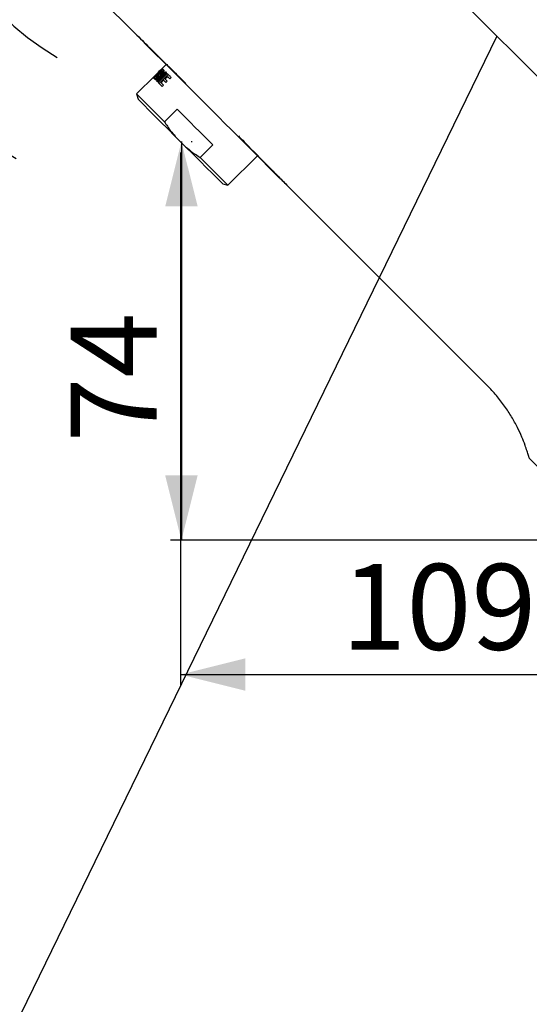
# Model space of a CAD drawing. Extents: x 0 to 187, y 0 to 273.
# Drawn here: x 63 to 110, y 130 to 221 of the extents above; entities that cross this region are included whole.
import ezdxf

# ---------------------------------------------------------------- set-up
doc = ezdxf.new("R2010")
doc.units = 0
doc.linetypes.add('SLD-CONTINUE', pattern=[0])
doc.layers.get('0').update_dxf_attribs({"linetype": 'CONTINUOUS'})
doc.layers.add('COTATION', color=7, linetype='SLD-CONTINUE')
doc.styles.add('SLDTEXTSTYLE0', font='TXT', dxfattribs={"width": 0.605})
doc.dimstyles.new('SLDDIMSTYLE0', dxfattribs={"dimtxt": 7.704956, "dimasz": 6, "dimexe": 0, "dimexo": 0.0625, "dimgap": 1.926239, "dimtad": 1, "dimdec": 0, "dimlfac": 2, "dimrnd": 1e-09, "dimzin": 12, "dimtxsty": 'SLDTEXTSTYLE0', "dimsah": 1, "dimcen": 0.09, "dimazin": 3, "dimtfac": 1, "dimtofl": 0, "dimtmove": 0, "dimatfit": 3, "dimtolj": 1, "dimtzin": 12})
doc.dimstyles.new('SLDDIMSTYLE2', dxfattribs={"dimtxt": 0, "dimasz": 6, "dimexe": 0, "dimexo": 0.0625, "dimgap": 0, "dimtad": 0, "dimtih": 1, "dimtoh": 1, "dimdec": 0, "dimrnd": 1e-09, "dimzin": 0, "dimtxsty": 'STANDARD', "dimblk1": 'NONE', "dimblk2": 'NONE', "dimsah": 1, "dimcen": 0.09, "dimazin": 3, "dimtfac": 6, "dimtdec": 0, "dimtofl": 0, "dimtmove": 0, "dimatfit": 3, "dimtolj": 1, "dimtzin": 0})

# ---------------------------------------------------------------- blocks, each defined once
blk = doc.blocks.new('SW_BROKEN_VIEW_0')
at = {"color": 0, "linetype": 'SLD-CONTINUE'}
for p, q in [((0, 0), (0.909, -1.375)), ((0.909, -1.375), (1.899, -2.692)), ((1.899, -2.692), (2.966, -3.948)), ((-9.284, -3.941), (-7.912, -6.186)), ((2.966, -3.948), (4.106, -5.138)), ((4.106, -5.138), (5.316, -6.258)), ((-7.912, -6.186), (-6.386, -8.33)), ((5.316, -6.258), (6.59, -7.303)), ((-18.535, -7.868), (-16.715, -10.99)), ((6.59, -7.303), (7.925, -8.269)), ((-6.386, -8.33), (-4.714, -10.362)), ((7.925, -8.269), (9.315, -9.154)), ((-4.714, -10.362), (-2.903, -12.271)), ((-27.77, -11.788), (-25.987, -15.003)), ((-16.715, -10.99), (-14.663, -13.964)), ((-2.903, -12.271), (-0.962, -14.048)), ((-14.663, -13.964), (-12.391, -16.774)), ((-0.962, -14.048), (1.098, -15.685)), ((-25.987, -15.003), (-24.002, -18.098)), ((1.098, -15.685), (3.268, -17.173)), ((-12.391, -16.774), (-9.912, -19.403)), ((3.268, -17.173), (5.537, -18.506)), ((-24.002, -18.098), (-21.823, -21.06)), ((-9.912, -19.403), (-7.24, -21.836)), ((-21.823, -21.06), (-19.46, -23.876)), ((-7.24, -21.836), (-4.391, -24.059)), ((-19.46, -23.876), (-16.921, -26.536)), ((-4.391, -24.059), (-1.381, -26.059)), ((-1.381, -26.059), (1.772, -27.824)), ((-16.921, -26.536), (-14.217, -29.028)), ((-14.217, -29.028), (-11.36, -31.342)), ((-11.36, -31.342), (-8.361, -33.468)), ((-8.361, -33.468), (-5.232, -35.399)), ((-5.232, -35.399), (-1.986, -37.126))]:
    blk.add_line(p, q, dxfattribs=at)
blk = doc.blocks.new('_D')
at = {"layer": 'COTATION'}
for p, q in [((77.661, 209.684), (77.661, 172.786)), ((78.566, 209.684), (78.661, 209.684)), ((116.475, 172.786), (76.661, 172.786))]:
    blk.add_line(p, q, dxfattribs=at)
for points in [[(77.661, 209.684), (76.161, 203.684), (79.161, 203.684)], [(77.661, 172.786), (79.161, 178.786), (76.161, 178.786)]]:
    blk.add_solid(points, dxfattribs=at)
at = {"layer": 'COTATION', "insert": (67.429, 181.827, 0.05), "char_height": 7.9375, "attachment_point": 1, "rotation": 90, "style": 'SLDTEXTSTYLE0'}
blk.add_mtext('74', dxfattribs=at)
blk = doc.blocks.new('_D_1')
at = {"layer": 'COTATION'}
for p, q in [((77.566, 208.684), (77.566, 159.358)), ((132.05, 171.275), (132.05, 159.358)), ((77.566, 160.358), (132.05, 160.358))]:
    blk.add_line(p, q, dxfattribs=at)
for points in [[(77.566, 160.358), (83.566, 158.858), (83.566, 161.858)], [(132.05, 160.358), (126.05, 161.858), (126.05, 158.858)]]:
    blk.add_solid(points, dxfattribs=at)
at = {"layer": 'COTATION', "insert": (92.461, 170.59, 0.05), "char_height": 7.9375, "attachment_point": 1, "style": 'SLDTEXTSTYLE0'}
blk.add_mtext('109', dxfattribs=at)
blk = doc.blocks.new('_D_3')
at = {"layer": 'COTATION'}
for p, q in [((80.409, 246.61), (186.354, 246.61)), ((185.354, 172.786), (185.354, 246.61)), ((154.254, 172.786), (186.354, 172.786))]:
    blk.add_line(p, q, dxfattribs=at)
for points in [[(185.354, 246.61), (183.854, 240.61), (186.854, 240.61)], [(185.354, 172.786), (186.854, 178.786), (183.854, 178.786)]]:
    blk.add_solid(points, dxfattribs=at)
at = {"layer": 'COTATION', "insert": (175.122, 197.351, 0.05), "char_height": 7.9375, "attachment_point": 1, "rotation": 90, "style": 'SLDTEXTSTYLE0'}
blk.add_mtext('148', dxfattribs=at)
blk = doc.blocks.new('_D_4')
at = {"layer": 'COTATION'}
for p, q in [((63.249, 230.908), (63.249, 263.326)), ((153.354, 173.886), (153.354, 263.326)), ((63.249, 262.326), (153.354, 262.326))]:
    blk.add_line(p, q, dxfattribs=at)
for points in [[(63.249, 262.326), (69.249, 260.826), (69.249, 263.826)], [(153.354, 262.326), (147.354, 263.826), (147.354, 260.826)]]:
    blk.add_solid(points, dxfattribs=at)
at = {"layer": 'COTATION', "insert": (95.955, 272.558, 0.05), "char_height": 7.9375, "attachment_point": 1, "style": 'SLDTEXTSTYLE0'}
blk.add_mtext('180', dxfattribs=at)
blk = doc.blocks.new('_NONE')

msp = doc.modelspace()

# ---------------------------------------------------------------- linework, layer by layer
at = {"color": 7, "linetype": 'SLD-CONTINUE'}
for p, q in [((80.1824, 246.0995), (128.5504, 197.7315)), ((73.527, 219.5209), (63.5654, 229.4825)), ((75.9515, 216.3761), (75.1162, 215.5408)), ((76.1857, 216.1418), (75.3504, 215.3065)), ((75.6758, 216.2366), (75.4167, 215.9827)), ((75.4238, 215.9756), (75.6758, 216.2366)), ((75.448, 215.9514), (75.4238, 215.9756)), ((75.4268, 215.2302), (76.262, 216.0655)), ((75.4594, 215.1976), (76.2947, 216.0329)), ((76.3565, 215.9711), (75.5212, 215.1358)), ((76.2403, 216.8076), (75.5723, 216.1397)), ((75.8815, 216.1985), (75.6495, 215.9665)), ((75.6943, 216.2181), (75.6758, 216.2366)), ((75.9728, 216.1073), (75.8996, 216.1805)), ((75.8997, 216.1804), (76.0234, 216.3041)), ((75.1995, 215.7669), (73.5179, 214.0853)), ((75.303, 215.849), (75.0626, 215.5944)), ((75.1881, 215.4689), (75.3119, 215.5926)), ((75.1995, 215.7669), (75.2924, 215.8596)), ((75.5258, 215.8428), (75.2937, 215.6107)), ((75.3299, 215.8221), (75.303, 215.849)), ((75.385, 215.5195), (75.3118, 215.5927)), ((75.617, 215.7515), (75.5438, 215.8247)), ((75.5439, 215.8246), (75.6676, 215.9484)), ((75.6011, 215.0559), (76.4363, 215.8912)), ((75.7408, 215.8752), (75.6675, 215.9485)), ((75.7844, 215.1201), (76.0164, 215.3521)), ((76.1401, 215.4759), (76.3721, 215.7079)), ((76.2239, 215.1446), (76.3476, 215.2684)), ((76.5796, 215.5004), (76.7034, 215.6242)), ((75.8681, 214.7889), (75.9919, 214.9126)), ((73.5179, 214.0853), (73.6473, 213.6023)), ((77.2587, 212.6779), (76.092, 211.5112)), ((78.0475, 209.2021), (77.0846, 210.165)), ((79.3937, 208.2095), (80.5604, 209.3762)), ((81.9678, 205.6354), (84.6902, 208.3577)), ((81.4849, 205.7648), (81.9678, 205.6354)), ((105.9429, 187.105), (87.4034, 205.6445)), ((117.4041, 172.8154), (109.839, 180.3804))]:
    msp.add_line(p, q, dxfattribs=at)
for points in [[(78.0616, 214.9863), (76.214, 216.8339), (74.9, 218.1479), (73.527, 219.5209)], [(75.6495, 215.9665), (75.6517, 215.9643), (75.6539, 215.9621), (75.6561, 215.9599), (75.6584, 215.9576), (75.6606, 215.9554), (75.6629, 215.9531), (75.6652, 215.9508), (75.6675, 215.9485)], [(75.8996, 216.1805), (75.8972, 216.1828), (75.8949, 216.1851), (75.8927, 216.1874), (75.8904, 216.1897), (75.8881, 216.1919), (75.8859, 216.1941), (75.8837, 216.1963), (75.8815, 216.1985)], [(76.056, 216.2715), (76.0404, 216.2871), (76.0256, 216.3019), (76.0114, 216.3161), (75.998, 216.3295), (75.9853, 216.3422), (75.9733, 216.3542), (75.962, 216.3655), (75.9515, 216.3761)], [(76.2947, 216.0329), (76.2802, 216.0473), (76.2659, 216.0616), (76.252, 216.0756), (76.2382, 216.0893), (76.2247, 216.1028), (76.2115, 216.1161), (76.1985, 216.1291), (76.1857, 216.1418)], [(76.7034, 215.6242), (76.6553, 215.6722), (76.6086, 215.7189), (76.5632, 215.7644), (76.5191, 215.8084), (76.4764, 215.8512), (76.435, 215.8925), (76.395, 215.9325), (76.3565, 215.9711)], [(75.0626, 215.5944), (75.0657, 215.5912), (75.0692, 215.5878), (75.0728, 215.5842), (75.0768, 215.5802), (75.081, 215.576), (75.0854, 215.5716), (75.0901, 215.5669), (75.095, 215.5619)], [(75.1162, 215.5408), (75.1268, 215.5302), (75.138, 215.519), (75.15, 215.507), (75.1628, 215.4942), (75.1762, 215.4808), (75.1903, 215.4667), (75.2052, 215.4518), (75.2207, 215.4363)], [(75.2937, 215.6107), (75.2959, 215.6086), (75.2981, 215.6063), (75.3004, 215.6041), (75.3026, 215.6019), (75.3049, 215.5996), (75.3071, 215.5973), (75.3095, 215.595), (75.3118, 215.5927)], [(75.3504, 215.3065), (75.3632, 215.2938), (75.3762, 215.2808), (75.3894, 215.2676), (75.4029, 215.2541), (75.4167, 215.2403), (75.4307, 215.2263), (75.4449, 215.2121), (75.4594, 215.1976)], [(75.5212, 215.1358), (75.5598, 215.0972), (75.5997, 215.0573), (75.6411, 215.0159), (75.6838, 214.9732), (75.7279, 214.9291), (75.7733, 214.8837), (75.8201, 214.8369), (75.8681, 214.7889)], [(75.5438, 215.8247), (75.5415, 215.827), (75.5392, 215.8293), (75.5369, 215.8316), (75.5346, 215.8339), (75.5324, 215.8361), (75.5302, 215.8384), (75.5279, 215.8406), (75.5258, 215.8428)], [(75.9919, 214.9126), (75.9644, 214.94), (75.9374, 214.967), (75.9109, 214.9936), (75.8847, 215.0198), (75.859, 215.0455), (75.8337, 215.0708), (75.8088, 215.0957), (75.7844, 215.1201)], [(76.0164, 215.3521), (76.0408, 215.3277), (76.0657, 215.3028), (76.091, 215.2775), (76.1167, 215.2518), (76.1429, 215.2256), (76.1695, 215.1991), (76.1965, 215.1721), (76.2239, 215.1446)], [(76.3476, 215.2684), (76.3202, 215.2958), (76.2932, 215.3228), (76.2666, 215.3494), (76.2405, 215.3755), (76.2147, 215.4013), (76.1894, 215.4266), (76.1646, 215.4514), (76.1401, 215.4759)], [(76.3721, 215.7079), (76.3966, 215.6835), (76.4214, 215.6586), (76.4468, 215.6333), (76.4725, 215.6076), (76.4986, 215.5814), (76.5252, 215.5548), (76.5522, 215.5278), (76.5796, 215.5004)], [(82.8688, 210.1791), (82.2872, 210.7607), (81.6891, 211.3588), (81.08, 211.968), (80.4652, 212.5827), (79.8505, 213.1974), (79.2413, 213.8066), (78.6432, 214.4047), (78.0616, 214.9863)], [(76.092, 211.5112), (75.4228, 212.1804), (74.8284, 212.7748), (74.3281, 213.2751), (73.938, 213.6651), (73.6708, 213.9324), (73.535, 214.0682), (73.5179, 214.0853)], [(77.0846, 210.165), (76.3926, 210.8571), (75.7388, 211.5108), (75.1448, 212.1048), (74.6298, 212.6198), (74.2107, 213.0389), (73.9011, 213.3485), (73.7113, 213.5383), (73.6473, 213.6023)], [(80.5604, 209.3762), (80.1625, 209.7742), (79.7519, 210.1847), (79.3329, 210.6038), (78.9096, 211.027), (78.4863, 211.4503), (78.0672, 211.8694), (77.6567, 212.2799), (77.2587, 212.6779)], [(87.4034, 205.6445), (86.0599, 206.988), (84.7164, 208.3315), (82.8688, 210.1791)], [(81.4849, 205.7648), (81.4209, 205.8288), (81.231, 206.0186), (80.9215, 206.3282), (80.5024, 206.7473), (79.9874, 207.2622), (79.3933, 207.8563), (78.7396, 208.51), (78.0475, 209.2021)], [(81.9678, 205.6354), (81.9507, 205.6524), (81.8149, 205.7883), (81.5477, 206.0555), (81.1576, 206.4456), (80.6573, 206.9459), (80.063, 207.5402), (79.3937, 208.2095)]]:
    msp.add_lwpolyline(points, dxfattribs=at)
for centre, radius, start, end in [((110.3676, 183.9481), 47.3665, 136.700803, 138.130983), ((109.7847, 181.9273), 48.3837, 134.484571, 135.468948), ((70.5221, 211.0785), 6.9288, 44.973379, 45.056611), ((70.5602, 211.1119), 7.5345, 44.922852, 45.069312), ((75.3241, 215.8807), 0.038, 213.700182, 236.320046), ((109.9098, 180.4511), 0.1, 195.177746, 224.998994)]:
    msp.add_arc(centre, radius, start, end, dxfattribs=at)
for points, knots in [([(73.5382, 219.5321), (73.9909, 219.0839), (74.8854, 218.1984), (75.8323, 217.2654), (76.5254, 216.5829), (77.1437, 215.9744), (77.7121, 215.4157), (78.0805, 215.0535)], [0, 0, 0, 0, 0.29957188, 0.59199703, 0.62515982, 0.75702845, 1, 1, 1, 1]), ([(75.6675, 215.9485), (75.673, 215.9466), (75.6885, 215.9413), (75.7182, 215.9561), (75.7541, 215.977), (75.788, 216.0046), (75.8214, 216.036), (75.8511, 216.0688), (75.8791, 216.1061), (75.8961, 216.1382), (75.9068, 216.1643), (75.9013, 216.1766), (75.8996, 216.1805)], [0, 0, 0, 0, 0.0473492, 0.1348217, 0.2598907, 0.4071548, 0.4997317, 0.648349, 0.7816145, 0.8894244, 0.9644436, 1, 1, 1, 1]), ([(75.6963, 215.7959), (75.7143, 215.8059), (75.7652, 215.834), (75.8297, 215.8842), (75.9014, 215.9507), (75.9635, 216.0206), (76.0205, 216.1016), (76.0546, 216.1734), (76.0745, 216.2334), (76.0607, 216.2618), (76.056, 216.2715)], [0, 0, 0, 0, 0.0977895, 0.2767559, 0.3870349, 0.5632353, 0.7218701, 0.8533879, 0.9497628, 1, 1, 1, 1]), ([(75.9728, 216.1073), (75.9747, 216.1013), (75.98, 216.0848), (75.9646, 216.0543), (75.9431, 216.0178), (75.9108, 215.9784), (75.8741, 215.9413), (75.8363, 215.9099), (75.8004, 215.8862), (75.7715, 215.873), (75.7493, 215.8689), (75.7421, 215.8742), (75.7408, 215.8752)], [0, 0, 0, 0, 0.0517546, 0.1416912, 0.2685885, 0.4163727, 0.5675027, 0.7089715, 0.831342, 0.9257053, 0.9859544, 1, 1, 1, 1]), ([(75.2207, 215.4363), (75.2328, 215.4312), (75.2664, 215.4172), (75.3345, 215.4442), (75.4149, 215.4864), (75.4895, 215.544), (75.5611, 215.6104), (75.6233, 215.6805), (75.6704, 215.7472), (75.6912, 215.7863), (75.6963, 215.7959)], [0, 0, 0, 0, 0.0604911, 0.1693529, 0.3234144, 0.5024763, 0.6127996, 0.7890871, 0.9478003, 1, 1, 1, 1]), ([(75.3118, 215.5927), (75.3172, 215.5908), (75.3327, 215.5855), (75.3624, 215.6004), (75.3983, 215.6213), (75.4322, 215.6488), (75.4656, 215.6802), (75.4953, 215.713), (75.5233, 215.7503), (75.5404, 215.7825), (75.5511, 215.8086), (75.5456, 215.8208), (75.5438, 215.8247)], [0, 0, 0, 0, 0.0473444, 0.1348174, 0.259887, 0.4071651, 0.4997243, 0.648358, 0.7816135, 0.8894425, 0.9644416, 1, 1, 1, 1]), ([(75.617, 215.7515), (75.619, 215.7455), (75.6243, 215.7291), (75.6088, 215.6985), (75.5874, 215.6621), (75.555, 215.6227), (75.5183, 215.5855), (75.4806, 215.5541), (75.4446, 215.5304), (75.4157, 215.5172), (75.3935, 215.5131), (75.3864, 215.5185), (75.385, 215.5195)], [0, 0, 0, 0, 0.0517752, 0.1417134, 0.2686029, 0.4163746, 0.5674943, 0.7089779, 0.8313504, 0.925712, 0.9859547, 1, 1, 1, 1]), ([(76.092, 211.5112), (76.2749, 211.2331), (76.5818, 210.7664), (76.9399, 210.3381), (77.0846, 210.165)], [0, 0, 0, 0, 0.5959551, 1, 1, 1, 1]), ([(82.9361, 210.198), (82.9794, 210.1539), (83.197, 209.9325), (84.1274, 208.9861), (85.2933, 207.8017), (86.569, 206.5094), (87.1313, 205.9417), (87.4146, 205.6557)], [0, 0, 0, 0, 0.02909344, 0.1459882, 0.62418168, 0.81068619, 1, 1, 1, 1]), ([(78.0475, 209.2021), (78.2618, 209.0244), (78.6917, 208.668), (79.1592, 208.3626), (79.3937, 208.2095)], [0, 0, 0, 0, 0.49849808, 1, 1, 1, 1]), ([(109.8132, 180.425), (109.7936, 180.4962), (109.7387, 180.6949), (109.6233, 181.077), (109.4314, 181.6458), (109.1414, 182.3868), (108.7344, 183.2711), (108.2055, 184.2313), (107.5595, 185.2202), (106.807, 186.1964), (106.2327, 186.8003), (105.9429, 187.105)], [0, 0, 0, 0, 0.0283817, 0.0792471, 0.1533397, 0.259056, 0.384891, 0.5271568, 0.6799123, 0.8384738, 1, 1, 1, 1])]:
    msp.add_open_spline(points, degree=3, knots=knots, dxfattribs=at)

# ---------------------------------------------------------------- block references
at = {"color": 7, "linetype": 'CONTINUOUS'}
msp.add_blockref('SW_BROKEN_VIEW_0', (56.8448, 226.6298), dxfattribs=at)

# ---------------------------------------------------------------- dimensions: what is measured, and where the dimension line sits
at = {"layer": 'COTATION'}
for base, p1, p2, picture, middle in [((153.3544, 262.3263), (63.2493, 229.9083), (153.3544, 172.8861), '_D_4', (108.3018, 262.3263)), ((132.0504, 160.3577), (77.5661, 209.6835), (132.0504, 172.2753), '_D_1', (104.8082, 160.3577))]:
    dim = msp.add_linear_dim(base=base, p1=p1, p2=p2, dimstyle='SLDDIMSTYLE0', dxfattribs=at)
    dim.commit()
    dim.dimension.update_dxf_attribs({"geometry": picture, "text_midpoint": middle, "dimtype": 160})
for base, p1, p2, picture, middle in [((185.3544, 246.6098), (153.2544, 172.7861), (79.4091, 246.6098), '_D_3', (185.3544, 209.6979)), ((77.6609, 172.7861), (77.5661, 209.6835), (117.4748, 172.7861), '_D', (77.6609, 191.2348))]:
    dim = msp.add_linear_dim(base=base, p1=p1, p2=p2, angle=90, dimstyle='SLDDIMSTYLE0', dxfattribs=at)
    dim.commit()
    dim.dimension.update_dxf_attribs({"geometry": picture, "text_midpoint": middle, "dimtype": 160})

# ---------------------------------------------------------------- leaders
at = {"layer": 'COTATION', "has_arrowhead": 0}
msp.add_leader([(106.8426, 219.4393), (0, 0)], dimstyle='SLDDIMSTYLE2', dxfattribs=at)

doc.saveas('drawing.dxf')
